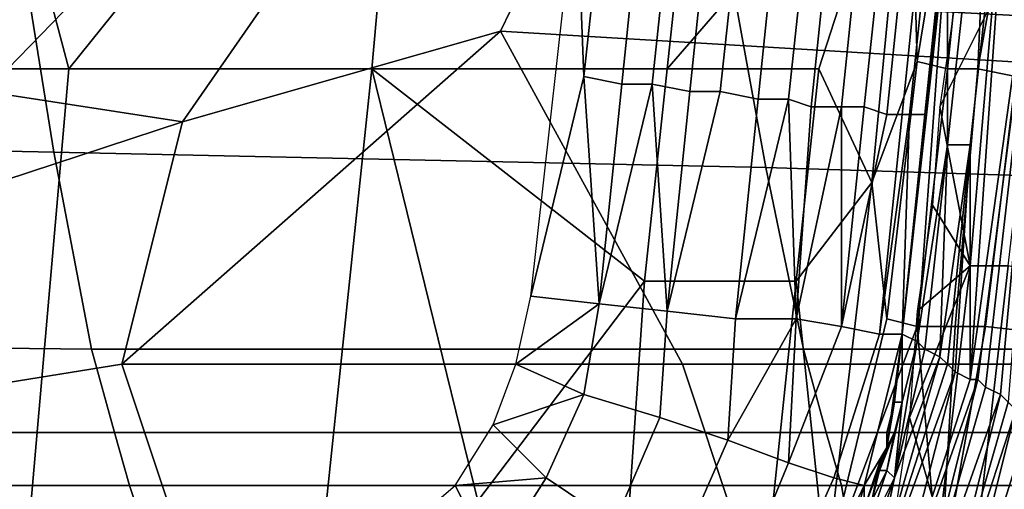
# Model space of a CAD drawing. Extents: x -0.004 to 0.599, y -0.184 to 0.188.
# Drawn here: x 0.115 to 0.128, y -0.173 to -0.167 of the extents above; entities that cross this region are included whole.
import ezdxf

# ---------------------------------------------------------------- set-up
doc = ezdxf.new("R2010")
doc.units = 0
doc.layers.add('PORCELAIN_1', color=7, linetype='CONTINUOUS')

msp = doc.modelspace()

# ---------------------------------------------------------------- linework, layer by layer
at = {"layer": 'PORCELAIN_1'}
for points in [[(0.1119, -0.1677, 0.7841), (0.1158, -0.1677, 0.7841), (0.1128, -0.1564, 0.7843)], [(0.1203, -0.1621, 0.7842), (0.1128, -0.1564, 0.7843), (0.1158, -0.1677, 0.7841)], [(0.1269, -0.164, 0.7842), (0.127, -0.1676, 0.7841), (0.1281, -0.1609, 0.7842)], [(0.1281, -0.1609, 0.7842), (0.127, -0.1676, 0.7841), (0.1274, -0.1677, 0.784)], [(0.1274, -0.1677, 0.784), (0.1278, -0.1677, 0.7839), (0.1281, -0.1609, 0.7842)], [(0.1281, -0.1609, 0.7842), (0.1278, -0.1677, 0.7839), (0.129, -0.161, 0.784)], [(0.1283, -0.1678, 0.7838), (0.129, -0.161, 0.784), (0.1278, -0.1677, 0.7839)], [(0.1198, -0.1677, 0.7841), (0.1203, -0.1621, 0.7842), (0.1158, -0.1677, 0.7841)], [(0.1243, -0.1621, 0.7842), (0.1203, -0.1621, 0.7842), (0.1198, -0.1677, 0.7841), (0.1237, -0.1677, 0.7841)], [(0.1237, -0.1677, 0.7841), (0.1269, -0.164, 0.7842), (0.1243, -0.1621, 0.7842)], [(0.128, -0.1632, 0.4485), (0.1283, -0.1632, 0.4693), (0.1277, -0.1687, 0.4693), (0.1274, -0.1687, 0.4485)], [(0.1274, -0.1687, 0.4485), (0.1274, -0.1658, 0.4277), (0.128, -0.1632, 0.4485)], [(0.1277, -0.1718, 0.4901), (0.1283, -0.1632, 0.4693), (0.1289, -0.1632, 0.5109)], [(0.1277, -0.1718, 0.4901), (0.1277, -0.1687, 0.4693), (0.1283, -0.1632, 0.4693)], [(0.1278, -0.1718, 0.5005), (0.1277, -0.1718, 0.4901), (0.1289, -0.1632, 0.5109)], [(0.1279, -0.1719, 0.5109), (0.1278, -0.1718, 0.5005), (0.1289, -0.1632, 0.5109)], [(0.1281, -0.172, 0.5213), (0.1279, -0.1719, 0.5109), (0.1289, -0.1632, 0.5109)], [(0.1282, -0.1721, 0.5317), (0.1281, -0.172, 0.5213), (0.1289, -0.1632, 0.5109)], [(0.1207, -0.1635, 0.422), (0.1173, -0.1684, 0.4219), (0.1147, -0.168, 0.4228), (0.1179, -0.1647, 0.4228)], [(0.1207, -0.1635, 0.422), (0.123, -0.1641, 0.4208), (0.1215, -0.1672, 0.4208), (0.1173, -0.1684, 0.4219)], [(0.1237, -0.1677, 0.7841), (0.1257, -0.1677, 0.7841), (0.1269, -0.164, 0.7842)], [(0.1269, -0.164, 0.7842), (0.1257, -0.1677, 0.7841), (0.1264, -0.1692, 0.7841)], [(0.127, -0.1676, 0.7841), (0.1269, -0.164, 0.7842), (0.1264, -0.1692, 0.7841)], [(0.1147, -0.168, 0.4228), (0.1126, -0.1656, 0.4228), (0.1145, -0.1641, 0.4228), (0.1179, -0.1647, 0.4228)], [(0.1215, -0.1672, 0.4208), (0.123, -0.1641, 0.4208), (0.1334, -0.1646, 0.4208), (0.1332, -0.1679, 0.4208)], [(0.1229, -0.165, 0.4228), (0.1226, -0.1678, 0.4228), (0.1225, -0.1653, 0.4228)], [(0.1229, -0.165, 0.4228), (0.1234, -0.165, 0.4228), (0.1231, -0.1679, 0.4228), (0.1226, -0.1678, 0.4228)], [(0.1234, -0.165, 0.4228), (0.1238, -0.1651, 0.4229), (0.1235, -0.1679, 0.4229), (0.1231, -0.1679, 0.4228)], [(0.1238, -0.1651, 0.4229), (0.1243, -0.1651, 0.4231), (0.124, -0.168, 0.4231), (0.1235, -0.1679, 0.4229)], [(0.1243, -0.1651, 0.4231), (0.1247, -0.1652, 0.4233), (0.1244, -0.168, 0.4233), (0.124, -0.168, 0.4231)], [(0.1247, -0.1652, 0.4233), (0.1252, -0.1652, 0.4235), (0.1249, -0.1681, 0.4235), (0.1244, -0.168, 0.4233)], [(0.1252, -0.1652, 0.4235), (0.1256, -0.1653, 0.4238), (0.1253, -0.1681, 0.4238), (0.1249, -0.1681, 0.4235)], [(0.1219, -0.1707, 0.4228), (0.1225, -0.1653, 0.4228), (0.1226, -0.1678, 0.4228)], [(0.1256, -0.1653, 0.4238), (0.1259, -0.1653, 0.4242), (0.1256, -0.1682, 0.4242), (0.1253, -0.1681, 0.4238)], [(0.1259, -0.1653, 0.4242), (0.1263, -0.1653, 0.4245), (0.126, -0.1682, 0.4245), (0.1256, -0.1682, 0.4242)], [(0.1263, -0.1653, 0.4245), (0.1266, -0.1654, 0.4249), (0.1263, -0.1682, 0.4249), (0.126, -0.1682, 0.4245)], [(0.1266, -0.1654, 0.4249), (0.1269, -0.1654, 0.4254), (0.1266, -0.1683, 0.4254), (0.1263, -0.1682, 0.4249)], [(0.1269, -0.1654, 0.4254), (0.1271, -0.1654, 0.4258), (0.1268, -0.1683, 0.4258), (0.1266, -0.1683, 0.4254)], [(0.1271, -0.1654, 0.4258), (0.1272, -0.1654, 0.4263), (0.1269, -0.1683, 0.4263), (0.1268, -0.1683, 0.4258)], [(0.1272, -0.1654, 0.4263), (0.1274, -0.1654, 0.4268), (0.1271, -0.1683, 0.4268), (0.1269, -0.1683, 0.4263)], [(0.1274, -0.1654, 0.4268), (0.1274, -0.1655, 0.4272), (0.1271, -0.1683, 0.4272), (0.1271, -0.1683, 0.4268)], [(0.1274, -0.1658, 0.4277), (0.1271, -0.1683, 0.4272), (0.1274, -0.1655, 0.4272)], [(0.1156, -0.1688, 0.3361), (0.1152, -0.1663, 0.3287), (0.1058, -0.1658, 0.3289), (0.1062, -0.1686, 0.3363)], [(0.1246, -0.1668, 0.3286), (0.1341, -0.1673, 0.3285), (0.1338, -0.1663, 0.3208), (0.1243, -0.1658, 0.3208)], [(0.1268, -0.1712, 0.4277), (0.1274, -0.1658, 0.4277), (0.127, -0.1713, 0.4381)], [(0.1271, -0.1683, 0.4272), (0.1274, -0.1658, 0.4277), (0.1268, -0.1712, 0.4277)], [(0.1274, -0.1687, 0.4485), (0.127, -0.1713, 0.4381), (0.1274, -0.1658, 0.4277)], [(0.1156, -0.1688, 0.3361), (0.125, -0.169, 0.336), (0.1246, -0.1668, 0.3286), (0.1152, -0.1663, 0.3287)], [(0.1341, -0.1673, 0.3285), (0.1246, -0.1668, 0.3286), (0.125, -0.169, 0.336), (0.1345, -0.1693, 0.3359)], [(0.1273, -0.1682, 0.7658), (0.1277, -0.1703, 0.7657), (0.128, -0.1668, 0.7657)], [(0.128, -0.1668, 0.7657), (0.1275, -0.1668, 0.7658), (0.1273, -0.1682, 0.7658)], [(0.1277, -0.1703, 0.7657), (0.1282, -0.1703, 0.7654), (0.1286, -0.1669, 0.7654), (0.128, -0.1668, 0.7657)], [(0.1215, -0.1672, 0.4208), (0.1165, -0.1716, 0.4208), (0.1173, -0.1684, 0.4219)], [(0.1215, -0.1672, 0.4208), (0.1239, -0.1716, 0.4208), (0.1165, -0.1716, 0.4208)], [(0.1215, -0.1672, 0.4208), (0.1332, -0.1679, 0.4208), (0.1335, -0.1716, 0.4208), (0.1239, -0.1716, 0.4208)], [(0.127, -0.1676, 0.7841), (0.1264, -0.1692, 0.7841), (0.1266, -0.171, 0.784)], [(0.1266, -0.171, 0.784), (0.127, -0.1711, 0.784), (0.1274, -0.1677, 0.784), (0.127, -0.1676, 0.7841)], [(0.1158, -0.1677, 0.7841), (0.1119, -0.1677, 0.7841), (0.1113, -0.1733, 0.784), (0.1153, -0.1734, 0.784)], [(0.1198, -0.1677, 0.7841), (0.1158, -0.1677, 0.7841), (0.1153, -0.1734, 0.784), (0.1192, -0.1734, 0.784)], [(0.1192, -0.1734, 0.784), (0.1212, -0.1734, 0.784), (0.1198, -0.1677, 0.7841)], [(0.1237, -0.1677, 0.7841), (0.1198, -0.1677, 0.7841), (0.1234, -0.1705, 0.784)], [(0.1234, -0.1705, 0.784), (0.1198, -0.1677, 0.7841), (0.1212, -0.1734, 0.784)], [(0.1228, -0.1708, 0.4228), (0.1219, -0.1707, 0.4228), (0.1226, -0.1678, 0.4228)], [(0.1231, -0.1679, 0.4228), (0.1228, -0.1708, 0.4228), (0.1226, -0.1678, 0.4228)], [(0.1257, -0.1677, 0.7841), (0.1237, -0.1677, 0.7841), (0.1234, -0.1705, 0.784), (0.1254, -0.1705, 0.784)], [(0.1254, -0.1705, 0.784), (0.1264, -0.1692, 0.7841), (0.1257, -0.1677, 0.7841)], [(0.127, -0.1711, 0.784), (0.1275, -0.1711, 0.7839), (0.1278, -0.1677, 0.7839), (0.1274, -0.1677, 0.784)], [(0.1275, -0.1711, 0.7839), (0.1279, -0.1711, 0.7838), (0.1283, -0.1678, 0.7838), (0.1278, -0.1677, 0.7839)], [(0.1288, -0.1712, 0.7834), (0.1291, -0.1679, 0.7835), (0.1283, -0.1678, 0.7838), (0.1279, -0.1711, 0.7838)], [(0.1237, -0.1709, 0.4231), (0.1228, -0.1708, 0.4228), (0.1235, -0.1679, 0.4229)], [(0.1231, -0.1679, 0.4228), (0.1235, -0.1679, 0.4229), (0.1228, -0.1708, 0.4228)], [(0.1235, -0.1679, 0.4229), (0.124, -0.168, 0.4231), (0.1237, -0.1709, 0.4231)], [(0.1147, -0.168, 0.4228), (0.1173, -0.1684, 0.4219), (0.1109, -0.1705, 0.4219), (0.1109, -0.1689, 0.4228)], [(0.1237, -0.1709, 0.4231), (0.1244, -0.168, 0.4233), (0.1249, -0.1681, 0.4235), (0.1246, -0.171, 0.4236)], [(0.124, -0.168, 0.4231), (0.1244, -0.168, 0.4233), (0.1237, -0.1709, 0.4231)], [(0.1249, -0.1681, 0.4235), (0.1253, -0.1681, 0.4238), (0.1246, -0.171, 0.4236)], [(0.1254, -0.171, 0.4242), (0.1246, -0.171, 0.4236), (0.1253, -0.1681, 0.4238)], [(0.1256, -0.1682, 0.4242), (0.1254, -0.171, 0.4242), (0.1253, -0.1681, 0.4238)], [(0.126, -0.1711, 0.425), (0.1254, -0.171, 0.4242), (0.126, -0.1682, 0.4245)], [(0.1256, -0.1682, 0.4242), (0.126, -0.1682, 0.4245), (0.1254, -0.171, 0.4242)], [(0.126, -0.1682, 0.4245), (0.1263, -0.1682, 0.4249), (0.126, -0.1711, 0.425)], [(0.1263, -0.1682, 0.4249), (0.1266, -0.1683, 0.4254), (0.126, -0.1711, 0.425)], [(0.1277, -0.1703, 0.7657), (0.1273, -0.1682, 0.7658), (0.1272, -0.1695, 0.7658)], [(0.126, -0.1711, 0.425), (0.1266, -0.1683, 0.4254), (0.1268, -0.1683, 0.4258), (0.1265, -0.1712, 0.4259)], [(0.1268, -0.1683, 0.4258), (0.1269, -0.1683, 0.4263), (0.1265, -0.1712, 0.4259)], [(0.1268, -0.1712, 0.4268), (0.1265, -0.1712, 0.4259), (0.1269, -0.1683, 0.4263)], [(0.1268, -0.1712, 0.4268), (0.1271, -0.1683, 0.4272), (0.1268, -0.1712, 0.4277)], [(0.1271, -0.1683, 0.4272), (0.1268, -0.1712, 0.4268), (0.1271, -0.1683, 0.4268)], [(0.1271, -0.1683, 0.4268), (0.1268, -0.1712, 0.4268), (0.1269, -0.1683, 0.4263)], [(0.1165, -0.1716, 0.4208), (0.1109, -0.1725, 0.4207), (0.1109, -0.1705, 0.4219), (0.1173, -0.1684, 0.4219)], [(0.1067, -0.1713, 0.3433), (0.1161, -0.1714, 0.3433), (0.1156, -0.1688, 0.3361), (0.1062, -0.1686, 0.3363)], [(0.1271, -0.1714, 0.4485), (0.127, -0.1713, 0.4381), (0.1274, -0.1687, 0.4485)], [(0.1273, -0.1715, 0.4589), (0.1271, -0.1714, 0.4485), (0.1274, -0.1687, 0.4485)], [(0.1274, -0.1687, 0.4485), (0.1277, -0.1687, 0.4693), (0.1273, -0.1715, 0.4589)], [(0.1274, -0.1716, 0.4693), (0.1273, -0.1715, 0.4589), (0.1277, -0.1687, 0.4693)], [(0.1275, -0.1717, 0.4797), (0.1274, -0.1716, 0.4693), (0.1277, -0.1687, 0.4693)], [(0.1275, -0.1717, 0.4797), (0.1277, -0.1687, 0.4693), (0.1277, -0.1718, 0.4901)], [(0.125, -0.169, 0.336), (0.1156, -0.1688, 0.3361), (0.1161, -0.1714, 0.3433), (0.1255, -0.1714, 0.3432)], [(0.125, -0.169, 0.336), (0.1255, -0.1714, 0.3432), (0.1349, -0.1714, 0.3432), (0.1345, -0.1693, 0.3359)], [(0.1254, -0.1705, 0.784), (0.1258, -0.1743, 0.784), (0.1264, -0.1692, 0.7841)], [(0.1258, -0.1743, 0.784), (0.1266, -0.171, 0.784), (0.1264, -0.1692, 0.7841)], [(0.1272, -0.1695, 0.7658), (0.127, -0.1709, 0.7658), (0.1277, -0.1703, 0.7657)], [(0.1269, -0.1723, 0.7658), (0.1273, -0.1737, 0.7657), (0.1277, -0.1703, 0.7657)], [(0.1277, -0.1703, 0.7657), (0.127, -0.1709, 0.7658), (0.1269, -0.1723, 0.7658)], [(0.1273, -0.1737, 0.7657), (0.1278, -0.1738, 0.7654), (0.1282, -0.1703, 0.7654), (0.1277, -0.1703, 0.7657)], [(0.1278, -0.1738, 0.7654), (0.1283, -0.1738, 0.765), (0.1286, -0.1704, 0.765), (0.1282, -0.1703, 0.7654)], [(0.1232, -0.1734, 0.784), (0.1234, -0.1705, 0.784), (0.1212, -0.1734, 0.784)], [(0.1254, -0.1705, 0.784), (0.1234, -0.1705, 0.784), (0.1232, -0.1734, 0.784), (0.1251, -0.1734, 0.784)], [(0.1258, -0.1743, 0.784), (0.1254, -0.1705, 0.784), (0.1251, -0.1734, 0.784)], [(0.1217, -0.1716, 0.4228), (0.1219, -0.1707, 0.4228), (0.1228, -0.1708, 0.4228)], [(0.1217, -0.1716, 0.4228), (0.1228, -0.1708, 0.4228), (0.1226, -0.172, 0.4229)], [(0.1237, -0.1709, 0.4231), (0.1236, -0.1723, 0.4232), (0.1226, -0.172, 0.4229), (0.1228, -0.1708, 0.4228)], [(0.1246, -0.171, 0.4236), (0.1245, -0.1726, 0.4238), (0.1236, -0.1723, 0.4232), (0.1237, -0.1709, 0.4231)], [(0.1245, -0.1726, 0.4238), (0.1246, -0.171, 0.4236), (0.1254, -0.171, 0.4242)], [(0.1253, -0.1729, 0.4246), (0.1245, -0.1726, 0.4238), (0.1254, -0.171, 0.4242)], [(0.1254, -0.171, 0.4242), (0.126, -0.1711, 0.425), (0.1253, -0.1729, 0.4246)], [(0.1266, -0.171, 0.784), (0.1258, -0.1743, 0.784), (0.127, -0.1711, 0.784)], [(0.1265, -0.1712, 0.4259), (0.1259, -0.1731, 0.4255), (0.1253, -0.1729, 0.4246), (0.126, -0.1711, 0.425)], [(0.127, -0.1711, 0.784), (0.1258, -0.1743, 0.784), (0.1273, -0.1745, 0.7838)], [(0.1268, -0.1712, 0.4268), (0.1263, -0.1732, 0.4266), (0.1259, -0.1731, 0.4255), (0.1265, -0.1712, 0.4259)], [(0.1268, -0.1712, 0.4268), (0.1266, -0.1727, 0.4277), (0.1263, -0.1732, 0.4266)], [(0.1266, -0.1727, 0.4277), (0.1268, -0.1712, 0.4277), (0.1267, -0.1721, 0.4282)], [(0.1268, -0.1712, 0.4268), (0.1268, -0.1712, 0.4277), (0.1266, -0.1727, 0.4277)], [(0.1267, -0.1721, 0.4282), (0.1268, -0.1712, 0.4277), (0.1268, -0.1721, 0.4307)], [(0.127, -0.1713, 0.4381), (0.1268, -0.1721, 0.4358), (0.1268, -0.1721, 0.4307), (0.1268, -0.1712, 0.4277)], [(0.1273, -0.1745, 0.7838), (0.1275, -0.1711, 0.7839), (0.127, -0.1711, 0.784)], [(0.1279, -0.1711, 0.7838), (0.1273, -0.1745, 0.7838), (0.1288, -0.1747, 0.7832), (0.1288, -0.1712, 0.7834)], [(0.1273, -0.1745, 0.7838), (0.1279, -0.1711, 0.7838), (0.1275, -0.1711, 0.7839)], [(0.1161, -0.1714, 0.3433), (0.1067, -0.1713, 0.3433), (0.1071, -0.1725, 0.3508), (0.1164, -0.1725, 0.3508)], [(0.127, -0.1713, 0.4381), (0.1271, -0.1714, 0.4485), (0.1267, -0.1731, 0.4459)], [(0.1267, -0.1731, 0.4459), (0.1268, -0.1721, 0.4358), (0.127, -0.1713, 0.4381)], [(0.1161, -0.1714, 0.3433), (0.1164, -0.1725, 0.3508), (0.1258, -0.1725, 0.3508), (0.1255, -0.1714, 0.3432)], [(0.1258, -0.1725, 0.3508), (0.1352, -0.1725, 0.3508), (0.1349, -0.1714, 0.3432), (0.1255, -0.1714, 0.3432)], [(0.1271, -0.1714, 0.4485), (0.1273, -0.1715, 0.4589), (0.1267, -0.1731, 0.4459)], [(0.1267, -0.1731, 0.4459), (0.1273, -0.1715, 0.4589), (0.1263, -0.175, 0.4678)], [(0.1263, -0.175, 0.4678), (0.1273, -0.1715, 0.4589), (0.1274, -0.1716, 0.4693)], [(0.1165, -0.1716, 0.4208), (0.1173, -0.174, 0.4202), (0.1099, -0.1742, 0.4201), (0.1109, -0.1725, 0.4207)], [(0.1165, -0.1716, 0.4208), (0.1239, -0.1716, 0.4208), (0.1246, -0.1737, 0.4203), (0.1173, -0.174, 0.4202)], [(0.1226, -0.172, 0.4229), (0.1214, -0.1724, 0.4228), (0.1217, -0.1716, 0.4228)], [(0.1335, -0.1716, 0.4208), (0.134, -0.1737, 0.4203), (0.1246, -0.1737, 0.4203), (0.1239, -0.1716, 0.4208)], [(0.1263, -0.175, 0.4678), (0.1274, -0.1716, 0.4693), (0.1275, -0.1717, 0.4797)], [(0.1275, -0.1717, 0.4797), (0.1266, -0.1752, 0.4888), (0.1263, -0.175, 0.4678)], [(0.1277, -0.1718, 0.4901), (0.1266, -0.1752, 0.4888), (0.1275, -0.1717, 0.4797)], [(0.1277, -0.1718, 0.4901), (0.1278, -0.1718, 0.5005), (0.1266, -0.1752, 0.4888)], [(0.1266, -0.1752, 0.4888), (0.1278, -0.1718, 0.5005), (0.1269, -0.1754, 0.5099)], [(0.1278, -0.1718, 0.5005), (0.1279, -0.1719, 0.5109), (0.1269, -0.1754, 0.5099)], [(0.1279, -0.1719, 0.5109), (0.1281, -0.172, 0.5213), (0.1269, -0.1754, 0.5099)], [(0.1221, -0.1731, 0.4229), (0.1214, -0.1724, 0.4228), (0.1226, -0.172, 0.4229)], [(0.1226, -0.172, 0.4229), (0.1236, -0.1723, 0.4232), (0.123, -0.1737, 0.4232), (0.1221, -0.1731, 0.4229)], [(0.1266, -0.173, 0.4358), (0.1267, -0.1725, 0.4307), (0.1268, -0.1721, 0.4358)], [(0.1266, -0.1725, 0.4282), (0.1267, -0.1721, 0.4282), (0.1268, -0.1721, 0.4307), (0.1267, -0.1725, 0.4307)], [(0.1266, -0.1727, 0.4277), (0.1267, -0.1721, 0.4282), (0.1266, -0.1725, 0.4282)], [(0.1266, -0.173, 0.4358), (0.1268, -0.1721, 0.4358), (0.1267, -0.1731, 0.4459)], [(0.1268, -0.1721, 0.4307), (0.1268, -0.1721, 0.4358), (0.1267, -0.1725, 0.4307)], [(0.1281, -0.172, 0.5213), (0.1272, -0.1756, 0.5301), (0.1269, -0.1754, 0.5099)], [(0.1281, -0.172, 0.5213), (0.1282, -0.1721, 0.5317), (0.1272, -0.1756, 0.5301)], [(0.1282, -0.1721, 0.5317), (0.1283, -0.1722, 0.5421), (0.1272, -0.1756, 0.5301)], [(0.1272, -0.1756, 0.5301), (0.1283, -0.1722, 0.5421), (0.1274, -0.1758, 0.552)], [(0.1283, -0.1722, 0.5421), (0.1285, -0.1723, 0.5525), (0.1274, -0.1758, 0.552)], [(0.1236, -0.1723, 0.4232), (0.1245, -0.1726, 0.4238), (0.1238, -0.1742, 0.4238), (0.123, -0.1737, 0.4232)], [(0.1273, -0.1737, 0.7657), (0.1269, -0.1723, 0.7658), (0.1267, -0.1736, 0.7658)], [(0.1285, -0.1723, 0.5525), (0.1286, -0.1724, 0.5629), (0.1274, -0.1758, 0.552)], [(0.1071, -0.1725, 0.3508), (0.1074, -0.1732, 0.359), (0.1166, -0.1732, 0.3591), (0.1164, -0.1725, 0.3508)], [(0.1166, -0.1732, 0.3591), (0.126, -0.1732, 0.3591), (0.1258, -0.1725, 0.3508), (0.1164, -0.1725, 0.3508)], [(0.1214, -0.1724, 0.4228), (0.1221, -0.1731, 0.4229), (0.1209, -0.1732, 0.4228)], [(0.1352, -0.1725, 0.3508), (0.1258, -0.1725, 0.3508), (0.126, -0.1732, 0.3591), (0.1354, -0.1732, 0.3593)], [(0.1265, -0.173, 0.4307), (0.1267, -0.1725, 0.4307), (0.1266, -0.173, 0.4358)], [(0.1267, -0.1725, 0.4307), (0.1265, -0.173, 0.4307), (0.1266, -0.1727, 0.4277)], [(0.1266, -0.1727, 0.4277), (0.1266, -0.1725, 0.4282), (0.1267, -0.1725, 0.4307)], [(0.1286, -0.1724, 0.5629), (0.1277, -0.1759, 0.5731), (0.1274, -0.1758, 0.552)], [(0.1286, -0.1724, 0.5629), (0.1288, -0.1725, 0.5733), (0.1277, -0.1759, 0.5731)], [(0.1288, -0.1725, 0.5733), (0.1289, -0.1726, 0.5837), (0.1277, -0.1759, 0.5731)], [(0.1245, -0.1726, 0.4238), (0.1253, -0.1729, 0.4246), (0.1246, -0.1746, 0.4246), (0.1238, -0.1742, 0.4238)], [(0.1277, -0.1759, 0.5731), (0.1289, -0.1726, 0.5837), (0.128, -0.1761, 0.5941)], [(0.1289, -0.1726, 0.5837), (0.129, -0.1727, 0.5941), (0.128, -0.1761, 0.5941)], [(0.1266, -0.1727, 0.4277), (0.1265, -0.1729, 0.4282), (0.1263, -0.1735, 0.4277)], [(0.1263, -0.1732, 0.4266), (0.1266, -0.1727, 0.4277), (0.1263, -0.1735, 0.4277)], [(0.1265, -0.1729, 0.4282), (0.1266, -0.1727, 0.4277), (0.1265, -0.173, 0.4307)], [(0.129, -0.1727, 0.5941), (0.1292, -0.1728, 0.6045), (0.128, -0.1761, 0.5941)], [(0.1292, -0.1728, 0.6045), (0.1283, -0.1763, 0.6152), (0.128, -0.1761, 0.5941)], [(0.1253, -0.1729, 0.4246), (0.1259, -0.1731, 0.4255), (0.1251, -0.1749, 0.4255), (0.1246, -0.1746, 0.4246)], [(0.1263, -0.1735, 0.4277), (0.1265, -0.1729, 0.4282), (0.1264, -0.1734, 0.4282)], [(0.1266, -0.173, 0.4358), (0.1267, -0.1731, 0.4459), (0.1263, -0.1739, 0.4358)], [(0.1263, -0.1739, 0.4358), (0.1264, -0.1734, 0.4307), (0.1266, -0.173, 0.4358)], [(0.1264, -0.1734, 0.4282), (0.1265, -0.1729, 0.4282), (0.1265, -0.173, 0.4307), (0.1264, -0.1734, 0.4307)], [(0.1265, -0.173, 0.4307), (0.1266, -0.173, 0.4358), (0.1264, -0.1734, 0.4307)], [(0.1214, -0.1742, 0.4229), (0.1209, -0.1732, 0.4228), (0.1221, -0.1731, 0.4229)], [(0.1221, -0.1731, 0.4229), (0.123, -0.1737, 0.4232), (0.1221, -0.1749, 0.4232), (0.1214, -0.1742, 0.4229)], [(0.1259, -0.1731, 0.4255), (0.1263, -0.1732, 0.4266), (0.1254, -0.1751, 0.4266), (0.1251, -0.1749, 0.4255)], [(0.1261, -0.1748, 0.4459), (0.1263, -0.1739, 0.4358), (0.1267, -0.1731, 0.4459)], [(0.1267, -0.1731, 0.4459), (0.1263, -0.175, 0.4678), (0.1261, -0.1748, 0.4459)], [(0.1076, -0.1738, 0.3668), (0.1168, -0.1738, 0.367), (0.1166, -0.1732, 0.3591), (0.1074, -0.1732, 0.359)], [(0.126, -0.1732, 0.3591), (0.1166, -0.1732, 0.3591), (0.1168, -0.1738, 0.367), (0.1261, -0.1738, 0.3672)], [(0.1209, -0.1732, 0.4228), (0.1214, -0.1742, 0.4229), (0.1202, -0.1738, 0.4228)], [(0.126, -0.1743, 0.4277), (0.1254, -0.1751, 0.4266), (0.1263, -0.1732, 0.4266)], [(0.1355, -0.1739, 0.3674), (0.1354, -0.1732, 0.3593), (0.126, -0.1732, 0.3591), (0.1261, -0.1738, 0.3672)], [(0.1263, -0.1732, 0.4266), (0.1263, -0.1735, 0.4277), (0.126, -0.1743, 0.4277)]]:
    msp.add_3dface(points, dxfattribs=at)

doc.saveas('drawing.dxf')
